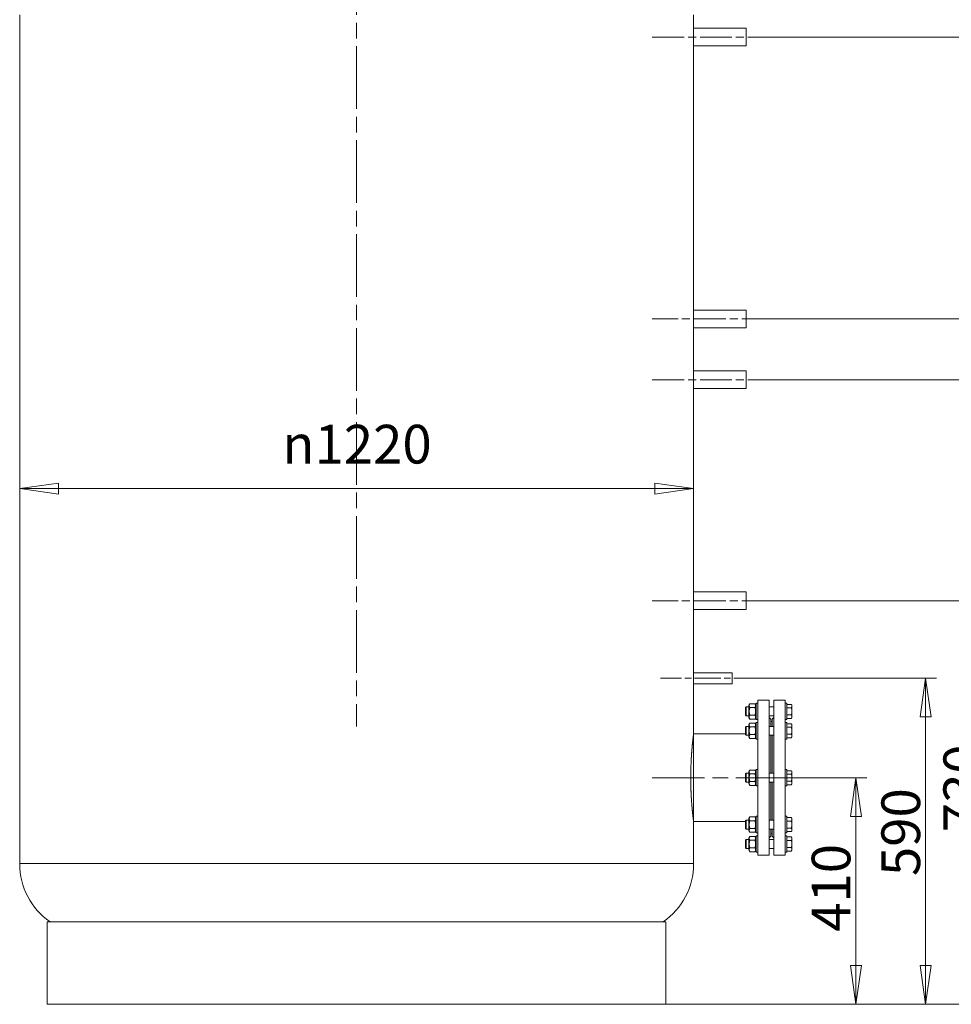
# Model space of a CAD drawing. Units: millimetres. Extents: x -11113 to 37398, y -1388 to 7128.
# Drawn here: x 3550 to 5237, y 2972 to 4753 of the extents above; entities that cross this region are included whole.
import ezdxf

# ---------------------------------------------------------------- set-up
doc = ezdxf.new("R2010")
doc.units = ezdxf.units.MM
doc.header["$LTSCALE"] = 20
doc.linetypes.add('CHAIN', pattern=[0.7087, 0.4724, -0.0591, 0.1181, -0.0591])
for name, color, linetype, lineweight in [('Видимый контур (ГОСТ)', 7, 'Continuous', 9), ('Осевая линия (ГОСТ)', 7, 'Continuous', 5), ('Размер (ГОСТ)', 7, 'Continuous', 5)]:
    doc.layers.add(name, color=color, linetype=linetype, lineweight=lineweight)
doc.styles.add('Обычный текст (ГОСТ)', font='GOST_Common Italic.ttf')
doc.dimstyles.new('Обычный (ГОСТ)', dxfattribs={"dimscale": 20, "dimtxt": 3.5, "dimasz": 3.5, "dimexe": 1, "dimexo": 0, "dimgap": 0.5, "dimtad": 1, "dimrnd": 1e-08, "dimtxsty": 'Обычный текст (ГОСТ)', "dimblk": 'Filled-1', "dimcen": 0.09, "dimdle": 15, "dimclrd": 256, "dimclre": 256, "dimclrt": 256, "dimazin": 2, "dimtfac": 0.7142857313156128, "dimtdec": 3, "dimtmove": 0, "dimatfit": 3, "dimfxl": 1, "dimtolj": 1, "dimlwd": 0, "dimlwe": 0, "dimarcsym": 0})

# ---------------------------------------------------------------- blocks, each defined once
blk = doc.blocks.new('Filled-1')
at = {"color": 0}
for p, q in [((0, 0), (-1, 0.1428571428571429)), ((-1, 0.1428571428571429), (-1, -0.1428571428571429)), ((-1, 0), (0, 0)), ((-1, -0.1428571428571429), (0, 0))]:
    blk.add_line(p, q, dxfattribs=at)
at = {"color": 0, "flags": 128}
blk.add_lwpolyline([(-1, -0.1428571428571429), (0, 0), (-1, 0.1428571428571429), (-1, -0.1428571428571429)], dxfattribs=at)
at = {"color": 0}
blk.add_solid([(-1, -0.1428571428571429), (0, 0), (-1, 0.1428571428571429), (-1, -0.1428571428571429)], dxfattribs=at)
blk = doc.blocks.new('*D27')
at = {"layer": 'Defpoints', "color": 0, "linetype": 'Continuous', "transparency": 16777216}
for p in [(4770.227467015463, 4117.720811561228), (3550.227467015463, 3994.215811561229), (4770.227467015463, 3904.820493983045)]:
    blk.add_point(p, dxfattribs=at)
at = {"layer": 'Размер (ГОСТ)', "linetype": 'Continuous', "lineweight": 0, "transparency": 16777216}
for p, q in [((4770.227467015463, 4117.720811561228), (4770.227467015463, 3884.820493983045)), ((3620.227467015463, 3904.820493983045), (4700.227467015463, 3904.820493983045))]:
    blk.add_line(p, q, dxfattribs=at)
at = {"layer": 'Размер (ГОСТ)', "linetype": 'Continuous', "lineweight": 0, "transparency": 16777216, "xscale": 70, "yscale": 70, "zscale": 70, "rotation": 180}
blk.add_blockref('Filled-1', (3550.227467015463, 3904.820493983045), dxfattribs=at)
at = {"layer": 'Размер (ГОСТ)', "linetype": 'Continuous', "lineweight": 0, "transparency": 16777216, "xscale": 70, "yscale": 70, "zscale": 70}
blk.add_blockref('Filled-1', (4770.227467015463, 3904.820493983045), dxfattribs=at)
at = {"layer": 'Размер (ГОСТ)', "linetype": 'Continuous', "lineweight": 5, "transparency": 16777216, "insert": (4025.800738302521, 4020.142436107328), "char_height": 70, "attachment_point": 1, "style": 'Обычный текст (ГОСТ)'}
blk.add_mtext('\\A1;\\fAIGDT|b0|i0;\\H70.0000;n\\fGOST Common|b0|i1;\\H70.0000;1220', dxfattribs=at)
blk = doc.blocks.new('*D32')
at = {"layer": 'Defpoints', "color": 0, "linetype": 'Continuous', "transparency": 16777216}
for p in [(4960.227467015466, 3381.720811561231), (5064.051410616074, 3381.720811561231), (4720.227467015465, 2971.720811561229)]:
    blk.add_point(p, dxfattribs=at)
at = {"layer": 'Размер (ГОСТ)', "linetype": 'Continuous', "lineweight": 0, "transparency": 16777216}
for p, q in [((4960.227467015466, 3381.720811561231), (5084.051410616074, 3381.720811561231)), ((5064.051410616074, 3041.720811561229), (5064.051410616074, 3311.720811561231)), ((4720.227467015465, 2971.720811561229), (5084.051410616074, 2971.720811561229))]:
    blk.add_line(p, q, dxfattribs=at)
at = {"layer": 'Размер (ГОСТ)', "linetype": 'Continuous', "lineweight": 0, "transparency": 16777216, "xscale": 70, "yscale": 70, "zscale": 70}
for p, rotation in [((5064.051410616074, 3381.720811561231), 90), ((5064.051410616074, 2971.720811561229), 270)]:
    blk.add_blockref('Filled-1', p, dxfattribs=dict(at, rotation=rotation))
at = {"layer": 'Размер (ГОСТ)', "linetype": 'Continuous', "lineweight": 5, "transparency": 16777216, "insert": (4984.051410616074, 3102.91399444639), "char_height": 70, "attachment_point": 1, "rotation": 90, "style": 'Обычный текст (ГОСТ)'}
blk.add_mtext('\\A1;410', dxfattribs=at)
blk = doc.blocks.new('*D33')
at = {"layer": 'Defpoints', "color": 0, "linetype": 'Continuous', "transparency": 16777216}
for p in [(4890.227467015465, 3561.72081156123), (5190.227467015462, 3561.720811561231), (4720.227467015465, 2971.720811561229)]:
    blk.add_point(p, dxfattribs=at)
at = {"layer": 'Размер (ГОСТ)', "linetype": 'Continuous', "lineweight": 0, "transparency": 16777216}
for p, q in [((4890.227467015465, 3561.72081156123), (5210.227467015462, 3561.720811561231)), ((5190.227467015462, 3041.720811561229), (5190.227467015462, 3491.720811561231)), ((4720.227467015465, 2971.720811561229), (5210.227467015462, 2971.720811561229))]:
    blk.add_line(p, q, dxfattribs=at)
at = {"layer": 'Размер (ГОСТ)', "linetype": 'Continuous', "lineweight": 0, "transparency": 16777216, "xscale": 70, "yscale": 70, "zscale": 70}
for p, rotation in [((5190.227467015462, 3561.720811561231), 90), ((5190.227467015462, 2971.720811561229), 270)]:
    blk.add_blockref('Filled-1', p, dxfattribs=dict(at, rotation=rotation))
at = {"layer": 'Размер (ГОСТ)', "linetype": 'Continuous', "lineweight": 5, "transparency": 16777216, "insert": (5110.227467015462, 3203.695904316425), "char_height": 70, "attachment_point": 1, "rotation": 90, "style": 'Обычный текст (ГОСТ)'}
blk.add_mtext('\\A1;590', dxfattribs=at)
blk = doc.blocks.new('*D34')
at = {"layer": 'Defpoints', "color": 0, "linetype": 'Continuous', "transparency": 16777216}
for p in [(4915.227467015465, 3701.720811561229), (5303.38884852235, 3701.72081156123), (4720.227467015465, 2971.720811561229)]:
    blk.add_point(p, dxfattribs=at)
at = {"layer": 'Размер (ГОСТ)', "linetype": 'Continuous', "lineweight": 0, "transparency": 16777216}
for p, q in [((4915.227467015465, 3701.720811561229), (5323.38884852235, 3701.72081156123)), ((5303.38884852235, 3041.720811561229), (5303.38884852235, 3631.72081156123)), ((4720.227467015465, 2971.720811561229), (5323.38884852235, 2971.720811561229))]:
    blk.add_line(p, q, dxfattribs=at)
at = {"layer": 'Размер (ГОСТ)', "linetype": 'Continuous', "lineweight": 0, "transparency": 16777216, "xscale": 70, "yscale": 70, "zscale": 70}
for p, rotation in [((5303.38884852235, 3701.72081156123), 90), ((5303.38884852235, 2971.720811561229), 270)]:
    blk.add_blockref('Filled-1', p, dxfattribs=dict(at, rotation=rotation))
at = {"layer": 'Размер (ГОСТ)', "linetype": 'Continuous', "lineweight": 5, "transparency": 16777216, "insert": (5222.487333384815, 3282.931057357083), "char_height": 70, "attachment_point": 1, "rotation": 90, "style": 'Обычный текст (ГОСТ)'}
blk.add_mtext('\\A1;730', dxfattribs=at)
blk = doc.blocks.new('*D35')
at = {"layer": 'Defpoints', "color": 0, "linetype": 'Continuous', "transparency": 16777216}
for p in [(4915.227467015466, 4101.720811561229), (5444.36843621476, 4101.720811561229), (4720.227467015465, 2971.720811561229)]:
    blk.add_point(p, dxfattribs=at)
at = {"layer": 'Размер (ГОСТ)', "linetype": 'Continuous', "lineweight": 0, "transparency": 16777216}
for p, q in [((4915.227467015466, 4101.720811561229), (5464.36843621476, 4101.720811561229)), ((5444.36843621476, 3041.720811561229), (5444.36843621476, 4031.72081156123)), ((4720.227467015465, 2971.720811561229), (5464.36843621476, 2971.720811561229))]:
    blk.add_line(p, q, dxfattribs=at)
at = {"layer": 'Размер (ГОСТ)', "linetype": 'Continuous', "lineweight": 0, "transparency": 16777216, "xscale": 70, "yscale": 70, "zscale": 70}
for p, rotation in [((5444.36843621476, 4101.720811561229), 90), ((5444.36843621476, 2971.720811561229), 270)]:
    blk.add_blockref('Filled-1', p, dxfattribs=dict(at, rotation=rotation))
at = {"layer": 'Размер (ГОСТ)', "linetype": 'Continuous', "lineweight": 5, "transparency": 16777216, "insert": (5364.36843621476, 3627.9973279335), "char_height": 70, "attachment_point": 1, "rotation": 90, "style": 'Обычный текст (ГОСТ)'}
blk.add_mtext('\\A1;1130', dxfattribs=at)
blk = doc.blocks.new('*D36')
at = {"layer": 'Defpoints', "color": 0, "linetype": 'Continuous', "transparency": 16777216}
for p in [(4915.227467015465, 4211.72081156123), (5562.397858468871, 4211.72081156123), (4720.227467015465, 2971.720811561229)]:
    blk.add_point(p, dxfattribs=at)
at = {"layer": 'Размер (ГОСТ)', "linetype": 'Continuous', "lineweight": 0, "transparency": 16777216}
for p, q in [((4915.227467015465, 4211.72081156123), (5582.397858468871, 4211.72081156123)), ((5562.397858468871, 3041.720811561229), (5562.397858468871, 4141.72081156123)), ((4720.227467015465, 2971.720811561229), (5582.397858468871, 2971.720811561229))]:
    blk.add_line(p, q, dxfattribs=at)
at = {"layer": 'Размер (ГОСТ)', "linetype": 'Continuous', "lineweight": 0, "transparency": 16777216, "xscale": 70, "yscale": 70, "zscale": 70}
for p, rotation in [((5562.397858468871, 4211.72081156123), 90), ((5562.397858468871, 2971.720811561229), 270)]:
    blk.add_blockref('Filled-1', p, dxfattribs=dict(at, rotation=rotation))
at = {"layer": 'Размер (ГОСТ)', "linetype": 'Continuous', "lineweight": 5, "transparency": 16777216, "insert": (5482.397858468871, 3660.567389088443), "char_height": 70, "attachment_point": 1, "rotation": 90, "style": 'Обычный текст (ГОСТ)'}
blk.add_mtext('\\A1;1240', dxfattribs=at)
blk = doc.blocks.new('*D37')
at = {"layer": 'Defpoints', "color": 0, "linetype": 'Continuous', "transparency": 16777216}
for p in [(4915.227467015465, 4721.72081156123), (5683.705875785597, 4721.72081156123), (4720.227467015465, 2971.720811561229)]:
    blk.add_point(p, dxfattribs=at)
at = {"layer": 'Размер (ГОСТ)', "linetype": 'Continuous', "lineweight": 0, "transparency": 16777216}
for p, q in [((4915.227467015465, 4721.72081156123), (5703.705875785597, 4721.72081156123)), ((5683.705875785597, 3041.720811561229), (5683.705875785597, 4651.72081156123)), ((4720.227467015465, 2971.720811561229), (5703.705875785597, 2971.720811561229))]:
    blk.add_line(p, q, dxfattribs=at)
at = {"layer": 'Размер (ГОСТ)', "linetype": 'Continuous', "lineweight": 0, "transparency": 16777216, "xscale": 70, "yscale": 70, "zscale": 70}
for p, rotation in [((5683.705875785597, 4721.72081156123), 90), ((5683.705875785597, 2971.720811561229), 270)]:
    blk.add_blockref('Filled-1', p, dxfattribs=dict(at, rotation=rotation))
at = {"layer": 'Размер (ГОСТ)', "linetype": 'Continuous', "lineweight": 5, "transparency": 16777216, "insert": (5602.804360648061, 3746.138327530393), "char_height": 70, "attachment_point": 1, "rotation": 90, "style": 'Обычный текст (ГОСТ)'}
blk.add_mtext('\\A1;1750', dxfattribs=at)

msp = doc.modelspace()

# ---------------------------------------------------------------- linework, layer by layer
at = {"layer": 'Видимый контур (ГОСТ)'}
for p, q in [((3550.227467015462, 4761.771154542326), (3550.227467015462, 3226.66046858013)), ((4770.227467015463, 4761.771154542326), (4770.227467015463, 4737.720811561227)), ((4770.227467015463, 4737.720811561227), (4865.227467015463, 4737.720811561227)), ((4865.227467015463, 4705.720811561228), (4865.227467015463, 4737.720811561227)), ((4770.227467015463, 4705.720811561227), (4770.227467015463, 4227.720811561228)), ((4770.227467015463, 4705.720811561227), (4865.227467015463, 4705.720811561227)), ((4865.227467015463, 4227.720811561228), (4770.227467015463, 4227.720811561228)), ((4865.227467015463, 4195.720811561228), (4865.227467015463, 4227.720811561227)), ((4770.227467015463, 4195.720811561228), (4770.227467015463, 4117.720811561228)), ((4865.227467015463, 4195.720811561228), (4770.227467015463, 4195.720811561228)), ((4770.227467015463, 4117.720811561228), (4865.227467015463, 4117.720811561228)), ((4865.227467015463, 4085.720811561227), (4865.227467015463, 4117.720811561228)), ((4770.227467015463, 4085.720811561228), (4770.227467015463, 3717.720811561228)), ((4770.227467015463, 4085.720811561228), (4865.227467015463, 4085.720811561228)), ((4865.227467015463, 3717.720811561228), (4770.227467015463, 3717.720811561228)), ((4865.227467015463, 3685.720811561228), (4865.227467015463, 3717.720811561227)), ((4770.227467015463, 3685.720811561228), (4770.227467015463, 3571.720811561228)), ((4865.227467015463, 3685.720811561228), (4770.227467015463, 3685.720811561228)), ((4840.227467015463, 3571.720811561228), (4770.227467015463, 3571.720811561228)), ((4840.227467015463, 3571.720811561228), (4840.227467015463, 3551.720811561227)), ((4770.227467015463, 3551.720811561228), (4770.227467015463, 3461.220811561227)), ((4840.227467015463, 3551.720811561228), (4770.227467015463, 3551.720811561228)), ((4864.227467015463, 3508.493911561229), (4865.454467015463, 3509.720811561228)), ((4865.454467015463, 3509.720811561228), (4865.454467015463, 3493.720811561228)), ((4870.227467015463, 3509.720811561228), (4865.454467015463, 3509.720811561228)), ((4870.227467015463, 3512.520811561228), (4871.992084108215, 3515.57721802178)), ((4870.227467015463, 3512.520811561228), (4870.227467015463, 3490.920811561229)), ((4871.992084108215, 3515.57721802178), (4881.462849922711, 3515.57721802178)), ((4883.227467015463, 3512.520811561228), (4881.462849922711, 3515.57721802178)), ((4883.227467015463, 3486.720811561228), (4883.227467015463, 3516.720811561228)), ((4886.227467015463, 3516.720811561228), (4883.227467015463, 3516.720811561228)), ((4886.227467015463, 3241.720811561228), (4886.227467015463, 3521.720811561228)), ((4886.227467015463, 3521.720811561229), (4907.227467015463, 3521.720811561229)), ((4907.227467015463, 3241.720811561228), (4907.227467015463, 3521.720811561228)), ((4915.227467015463, 3509.720811561228), (4907.227467015463, 3509.720811561228)), ((4915.227467015463, 3521.720811561228), (4915.227467015463, 3241.720811561228)), ((4936.227467015463, 3521.720811561229), (4915.227467015463, 3521.720811561229)), ((4936.227467015463, 3521.720811561228), (4936.227467015463, 3241.720811561228)), ((4936.227467015463, 3516.720811561228), (4939.227467015463, 3516.720811561228)), ((4939.227467015463, 3516.720811561228), (4939.227467015463, 3486.720811561228)), ((4939.227467015463, 3514.4225174834), (4947.244986643216, 3514.4225174834)), ((4948.227467015463, 3512.720811561228), (4947.244986643216, 3514.4225174834)), ((4948.227467015462, 3511.247091002858), (4948.227467015463, 3512.720811561229)), ((4948.22746701546, 3501.720811561228), (4948.227467015462, 3511.247091002857)), ((4864.227467015463, 3494.947711561228), (4864.227467015463, 3508.493911561229)), ((4864.227467015463, 3494.947711561228), (4865.454467015463, 3493.720811561228)), ((4870.227467015463, 3493.720811561228), (4865.454467015463, 3493.720811561228)), ((4871.992084108211, 3508.649014791504), (4881.462849922707, 3508.649014791504)), ((4871.992084108211, 3494.792608330953), (4881.462849922707, 3494.792608330953)), ((4915.227467015463, 3493.720811561228), (4907.227467015463, 3493.720811561228)), ((4939.22746701546, 3508.071664522314), (4947.244986643213, 3508.071664522314)), ((4939.22746701546, 3495.369958600143), (4947.244986643213, 3495.369958600143)), ((4948.227467015462, 3492.1945321196), (4948.227467015459, 3501.720811561228)), ((4948.227467015463, 3490.720811561228), (4948.227467015462, 3492.1945321196)), ((4864.227467015437, 3473.346725303614), (4865.454467015438, 3474.573625303614)), ((4865.454467015438, 3474.573625303614), (4865.454467015438, 3458.573625303615)), ((4870.227467015438, 3474.573625303614), (4865.454467015438, 3474.573625303614)), ((4870.227467015463, 3490.920811561229), (4871.992084108215, 3487.864405100677)), ((4870.227467015438, 3477.373625303614), (4871.99208410819, 3480.430031764166)), ((4870.227467015438, 3477.373625303614), (4870.227467015438, 3455.773625303615)), ((4871.992084108215, 3487.864405100677), (4881.462849922711, 3487.864405100677)), ((4871.99208410819, 3480.430031764166), (4881.462849922686, 3480.430031764166)), ((4883.227467015463, 3490.920811561229), (4881.462849922711, 3487.864405100677)), ((4883.227467015437, 3477.373625303614), (4881.462849922686, 3480.430031764166)), ((4886.227467015463, 3486.720811561228), (4883.227467015463, 3486.720811561228)), ((4883.227467015437, 3451.573625303614), (4883.227467015437, 3481.573625303614)), ((4886.227467015437, 3481.573625303614), (4883.227467015437, 3481.573625303614)), ((4910.227467015463, 3487.720811561228), (4907.227467015463, 3490.720811561228)), ((4915.227467015437, 3474.573625303614), (4907.227467015437, 3474.573625303614)), ((4910.227467015447, 3474.573625303614), (4910.227467015463, 3487.720811561228)), ((4910.227467015463, 3483.220811561228), (4912.227467015463, 3483.220811561228)), ((4912.227467015463, 3487.720811561228), (4915.227467015463, 3490.720811561228)), ((4912.227467015463, 3487.720811561228), (4912.227467015448, 3474.573625303614)), ((4936.227467015463, 3486.720811561228), (4939.227467015463, 3486.720811561228)), ((4936.227467015437, 3481.573625303614), (4939.227467015437, 3481.573625303614)), ((4939.227467015463, 3489.019105639057), (4947.244986643216, 3489.019105639057)), ((4939.227467015437, 3481.573625303614), (4939.227467015437, 3451.573625303614)), ((4939.227467015437, 3479.275331225786), (4947.24498664319, 3479.275331225786)), ((4948.227467015463, 3490.720811561228), (4947.244986643216, 3489.019105639057)), ((4948.227467015437, 3477.573625303614), (4947.24498664319, 3479.275331225786)), ((4948.227467015436, 3476.099904745243), (4948.227467015437, 3477.573625303614)), ((4948.227467015436, 3466.573625303614), (4948.227467015437, 3476.099904745243)), ((4864.227467015463, 3461.220811561227), (4770.227467015463, 3461.220811561227)), ((4864.227467015437, 3459.800525303614), (4864.227467015437, 3473.346725303615)), ((4864.227467015437, 3459.800525303614), (4865.454467015438, 3458.573625303614)), ((4870.227467015438, 3458.573625303615), (4865.454467015438, 3458.573625303615)), ((4871.992084108187, 3473.50182853389), (4881.462849922682, 3473.50182853389)), ((4871.992084108187, 3459.645422073339), (4881.462849922682, 3459.645422073339)), ((4915.227467015437, 3458.573625303615), (4907.227467015437, 3458.573625303615)), ((4910.227467015431, 3389.720811561229), (4910.227467015441, 3458.573625303615)), ((4912.227467015441, 3458.573625303615), (4912.227467015432, 3389.720811561229)), ((4939.227467015435, 3472.9244782647), (4947.244986643187, 3472.9244782647)), ((4939.227467015435, 3460.222772342529), (4947.244986643187, 3460.222772342529)), ((4948.227467015436, 3457.047345861986), (4948.227467015434, 3466.573625303614)), ((4948.227467015437, 3455.573625303614), (4948.227467015436, 3457.047345861986)), ((4870.227467015438, 3455.773625303614), (4871.99208410819, 3452.717218843063)), ((4871.99208410819, 3452.717218843063), (4881.462849922686, 3452.717218843063)), ((4883.227467015437, 3455.773625303614), (4881.462849922686, 3452.717218843063)), ((4886.227467015437, 3451.573625303614), (4883.227467015437, 3451.573625303614)), ((4936.227467015437, 3451.573625303614), (4939.227467015437, 3451.573625303614)), ((4939.227467015437, 3453.871919381442), (4947.24498664319, 3453.871919381442)), ((4948.227467015437, 3455.573625303614), (4947.24498664319, 3453.871919381442)), ((4864.227467015427, 3388.493911561228), (4865.454467015427, 3389.720811561229)), ((4864.227467015427, 3374.947711561228), (4864.227467015427, 3388.493911561228)), ((4865.454467015427, 3389.720811561228), (4865.454467015427, 3373.720811561228)), ((4870.227467015427, 3389.720811561229), (4865.454467015427, 3389.720811561229)), ((4870.227467015427, 3392.520811561229), (4871.992084108179, 3395.577218021779)), ((4870.227467015427, 3392.520811561228), (4870.227467015427, 3370.920811561228)), ((4871.992084108179, 3395.577218021779), (4881.462849922676, 3395.577218021779)), ((4871.992084108176, 3388.649014791504), (4881.462849922672, 3388.649014791504)), ((4883.227467015427, 3392.520811561229), (4881.462849922676, 3395.577218021779)), ((4883.227467015427, 3366.720811561228), (4883.227467015427, 3396.720811561228)), ((4886.227467015427, 3396.720811561229), (4883.227467015427, 3396.720811561229)), ((4915.227467015427, 3389.720811561229), (4907.227467015427, 3389.720811561229)), ((4936.227467015427, 3396.720811561229), (4939.227467015427, 3396.720811561229)), ((4939.227467015427, 3396.720811561228), (4939.227467015427, 3366.720811561228)), ((4939.227467015427, 3394.4225174834), (4947.24498664318, 3394.4225174834)), ((4939.227467015425, 3388.071664522315), (4947.244986643177, 3388.071664522315)), ((4948.227467015427, 3392.720811561229), (4947.24498664318, 3394.4225174834)), ((4948.227467015427, 3391.247091002857), (4948.227467015427, 3392.720811561229)), ((4948.227467015425, 3381.720811561228), (4948.227467015427, 3391.247091002857)), ((4864.227467015427, 3374.947711561229), (4865.454467015427, 3373.720811561228)), ((4870.227467015427, 3373.720811561228), (4865.454467015427, 3373.720811561228)), ((4870.227467015427, 3370.920811561228), (4871.992084108179, 3367.864405100678)), ((4871.992084108176, 3374.792608330953), (4881.462849922672, 3374.792608330953)), ((4871.992084108179, 3367.864405100678), (4881.462849922676, 3367.864405100678)), ((4883.227467015427, 3370.920811561228), (4881.462849922676, 3367.864405100678)), ((4915.227467015427, 3373.720811561228), (4907.227467015427, 3373.720811561228)), ((4910.227467015441, 3304.867997818842), (4910.227467015431, 3373.720811561228)), ((4912.227467015431, 3373.720811561228), (4912.227467015442, 3304.867997818842)), ((4939.227467015425, 3375.369958600143), (4947.244986643177, 3375.369958600143)), ((4939.227467015427, 3369.019105639057), (4947.24498664318, 3369.019105639057)), ((4948.227467015427, 3370.720811561228), (4947.24498664318, 3369.019105639057)), ((4948.227467015427, 3372.1945321196), (4948.227467015424, 3381.720811561229)), ((4948.227467015427, 3370.720811561228), (4948.227467015427, 3372.194532119599)), ((4886.227467015427, 3366.720811561228), (4883.227467015427, 3366.720811561228)), ((4936.227467015427, 3366.720811561228), (4939.227467015427, 3366.720811561228)), ((4770.227467015463, 3302.220811561228), (4770.227467015463, 3226.66046858013)), ((4864.227467015463, 3302.220811561228), (4770.227467015463, 3302.220811561228)), ((4864.227467015437, 3303.641097818843), (4865.454467015438, 3304.867997818843)), ((4864.227467015437, 3290.094897818843), (4864.227467015437, 3303.641097818843)), ((4865.454467015438, 3304.867997818842), (4865.454467015438, 3288.867997818843)), ((4870.227467015438, 3304.867997818842), (4865.454467015438, 3304.867997818842)), ((4870.227467015438, 3307.667997818843), (4871.99208410819, 3310.724404279394)), ((4870.227467015438, 3307.667997818842), (4870.227467015438, 3286.067997818843)), ((4871.99208410819, 3310.724404279394), (4881.462849922686, 3310.724404279394)), ((4871.992084108187, 3303.796201049118), (4881.462849922682, 3303.796201049118)), ((4883.227467015437, 3307.667997818843), (4881.462849922686, 3310.724404279394)), ((4883.227467015437, 3281.867997818843), (4883.227467015437, 3311.867997818842)), ((4886.227467015437, 3311.867997818842), (4883.227467015437, 3311.867997818842)), ((4915.227467015437, 3304.867997818842), (4907.227467015437, 3304.867997818842)), ((4936.227467015437, 3311.867997818842), (4939.227467015437, 3311.867997818842)), ((4939.227467015437, 3311.867997818842), (4939.227467015437, 3281.867997818843)), ((4939.227467015437, 3309.569703741015), (4947.24498664319, 3309.569703741015)), ((4939.227467015435, 3303.218850779929), (4947.244986643187, 3303.218850779929)), ((4948.227467015437, 3307.867997818842), (4947.24498664319, 3309.569703741015)), ((4948.227467015436, 3306.394277260471), (4948.227467015437, 3307.867997818842)), ((4948.227467015436, 3296.867997818842), (4948.227467015437, 3306.394277260471)), ((4948.227467015436, 3287.341718377214), (4948.227467015434, 3296.867997818842)), ((4864.227467015437, 3290.094897818843), (4865.454467015438, 3288.867997818843)), ((4870.227467015438, 3288.867997818843), (4865.454467015438, 3288.867997818843)), ((4870.227467015438, 3286.067997818843), (4871.99208410819, 3283.011591358291)), ((4871.992084108187, 3289.939794588568), (4881.462849922682, 3289.939794588568)), ((4871.99208410819, 3283.011591358291), (4881.462849922686, 3283.011591358291)), ((4883.227467015437, 3286.067997818843), (4881.462849922686, 3283.011591358291)), ((4886.227467015437, 3281.867997818843), (4883.227467015437, 3281.867997818843)), ((4915.227467015437, 3288.867997818843), (4907.227467015437, 3288.867997818843)), ((4910.227467015463, 3275.720811561228), (4910.227467015447, 3288.867997818843)), ((4910.227467015463, 3280.220811561229), (4912.227467015463, 3280.220811561229)), ((4912.227467015448, 3288.867997818843), (4912.227467015463, 3275.720811561228)), ((4936.227467015437, 3281.867997818843), (4939.227467015437, 3281.867997818843)), ((4939.227467015435, 3290.517144857757), (4947.244986643187, 3290.517144857757)), ((4939.227467015437, 3284.166291896671), (4947.24498664319, 3284.166291896671)), ((4948.227467015437, 3285.867997818842), (4947.24498664319, 3284.166291896671)), ((4948.227467015437, 3285.867997818842), (4948.227467015436, 3287.341718377214)), ((4864.227467015463, 3268.493911561229), (4865.454467015463, 3269.720811561228)), ((4864.227467015463, 3254.947711561229), (4864.227467015463, 3268.493911561229)), ((4865.454467015463, 3269.720811561228), (4865.454467015463, 3253.720811561229)), ((4870.227467015463, 3269.720811561228), (4865.454467015463, 3269.720811561228)), ((4870.227467015463, 3272.520811561228), (4871.992084108215, 3275.57721802178)), ((4870.227467015463, 3272.520811561228), (4870.227467015463, 3250.920811561229)), ((4871.992084108215, 3275.57721802178), (4881.462849922711, 3275.57721802178)), ((4871.992084108211, 3268.649014791504), (4881.462849922707, 3268.649014791504)), ((4883.227467015463, 3272.520811561228), (4881.462849922711, 3275.57721802178)), ((4883.227467015463, 3246.720811561229), (4883.227467015463, 3276.720811561228)), ((4886.227467015463, 3276.720811561228), (4883.227467015463, 3276.720811561228)), ((4910.227467015463, 3275.720811561228), (4907.227467015463, 3272.720811561228)), ((4915.227467015463, 3269.720811561228), (4907.227467015463, 3269.720811561228)), ((4912.227467015463, 3275.720811561228), (4915.227467015463, 3272.720811561228)), ((4936.227467015463, 3276.720811561228), (4939.227467015463, 3276.720811561228)), ((4939.227467015463, 3276.720811561228), (4939.227467015463, 3246.720811561229)), ((4939.227467015463, 3274.4225174834), (4947.244986643216, 3274.4225174834)), ((4939.22746701546, 3268.071664522314), (4947.244986643213, 3268.071664522314)), ((4948.227467015463, 3272.720811561228), (4947.244986643216, 3274.4225174834)), ((4948.227467015462, 3271.247091002857), (4948.227467015463, 3272.720811561228)), ((4948.22746701546, 3261.720811561228), (4948.227467015462, 3271.247091002857)), ((4948.227467015462, 3252.1945321196), (4948.227467015459, 3261.720811561228)), ((4864.227467015463, 3254.947711561229), (4865.454467015463, 3253.720811561229)), ((4870.227467015463, 3253.720811561229), (4865.454467015463, 3253.720811561229)), ((4870.227467015463, 3250.920811561228), (4871.992084108215, 3247.864405100678)), ((4871.992084108211, 3254.792608330953), (4881.462849922707, 3254.792608330953)), ((4871.992084108215, 3247.864405100678), (4881.462849922711, 3247.864405100678)), ((4883.227467015463, 3250.920811561228), (4881.462849922711, 3247.864405100678)), ((4886.227467015463, 3246.720811561229), (4883.227467015463, 3246.720811561229)), ((4915.227467015463, 3253.720811561229), (4907.227467015463, 3253.720811561229)), ((4936.227467015463, 3246.720811561229), (4939.227467015463, 3246.720811561229)), ((4939.22746701546, 3255.369958600143), (4947.244986643213, 3255.369958600143)), ((4939.227467015463, 3249.019105639056), (4947.244986643216, 3249.019105639056)), ((4948.227467015463, 3250.720811561228), (4947.244986643216, 3249.019105639056)), ((4948.227467015463, 3250.720811561228), (4948.227467015462, 3252.1945321196)), ((3550.227467015462, 3226.66046858013), (4770.227467015463, 3226.66046858013)), ((3550.227467015462, 3226.66046858013), (3550.227467015462, 3225.660468580131)), ((3550.227467015462, 3226.66046858013), (4770.227467015463, 3226.66046858013)), ((4770.227467015463, 3226.66046858013), (4770.227467015463, 3225.660468580131)), ((4886.227467015463, 3241.720811561228), (4907.227467015463, 3241.720811561228)), ((4936.227467015463, 3241.720811561228), (4915.227467015463, 3241.720811561228)), ((3600.227467015462, 3121.042114549874), (4720.227467015463, 3121.042114549874)), ((3600.227467015462, 3121.042114549874), (3600.227467015462, 2971.720811561228)), ((4720.227467015463, 3121.042114549874), (4720.227467015463, 2971.720811561228)), ((3600.227467015462, 2971.720811561228), (4720.227467015463, 2971.720811561228))]:
    msp.add_line(p, q, dxfattribs=at)
for centre, radius, start, end in [((3677.227467015463, 3225.660468580131), 127.0000000000002, 180, 235.4636386696947), ((4643.227467015463, 3225.660468580131), 127.0000000000001, 304.5363613303053, 0)]:
    msp.add_arc(centre, radius, start, end, dxfattribs=at)
for points, knots in [([(4770.227467015463, 4705.720811561228), (4770.22746701546, 4705.720811561324), (4770.224919611153, 4705.816939810307), (4770.214496761741, 4706.221862496045), (4770.206628040915, 4706.53057020361), (4770.186842313878, 4707.347013816788), (4770.17492763835, 4707.855399882729), (4770.149351143968, 4709.030277310315), (4770.13571548167, 4709.696841987039), (4770.109364434797, 4711.11736414879), (4770.095727861952, 4711.919850905292), (4770.070148046065, 4713.667312417948), (4770.058230982979, 4714.612238262331), (4770.038440441413, 4716.583259261695), (4770.030569332765, 4717.610924944779), (4770.020143161368, 4719.677418946307), (4770.017594846337, 4720.716264291784), (4770.017594846337, 4722.725358830671), (4770.020143161368, 4723.764204176147), (4770.030569332765, 4725.830698177676), (4770.038440441413, 4726.858363860761), (4770.058230982979, 4728.829384860124), (4770.070148046065, 4729.774310704506), (4770.095727861952, 4731.521772217163), (4770.109364434797, 4732.324258973666), (4770.13571548167, 4733.744781135417), (4770.149351143968, 4734.411345812141), (4770.17492763835, 4735.586223239727), (4770.186842313878, 4736.094609305667), (4770.206628040915, 4736.911052918845), (4770.214496761741, 4737.219760626411), (4770.224919611157, 4737.624683312248), (4770.227467015462, 4737.720811561227), (4770.227467015463, 4737.720811561227)], [2.41091342741373, 2.41091342741373, 2.410913427563131, 2.410913427563131, 2.712277603433905, 2.712277603433905, 3.013641779454081, 3.013641779454081, 3.315005955474256, 3.315005955474256, 3.616370131494431, 3.616370131494431, 3.917734312327688, 3.917734312327688, 4.219098493160946, 4.219098493160946, 4.520462673994203, 4.520462673994203, 4.82182685482746, 4.82182685482746, 5.123191035660717, 5.123191035660717, 5.424555216493975, 5.424555216493975, 5.725919397327232, 5.725919397327232, 6.027283578160489, 6.027283578160489, 6.328647754180665, 6.328647754180665, 6.63001193020084, 6.63001193020084, 6.931376106221014, 6.931376106221014, 7.23274028224119, 7.23274028224119, 7.232740282241191, 7.232740282241191]), ([(4770.227467015463, 4195.720811561228), (4770.22746701546, 4195.720811561323), (4770.224919611153, 4195.816939810308), (4770.214496761741, 4196.221862496045), (4770.206628040915, 4196.530570203609), (4770.186842313878, 4197.347013816788), (4770.17492763835, 4197.855399882728), (4770.149351143969, 4199.030277310315), (4770.13571548167, 4199.696841987039), (4770.109364434797, 4201.11736414879), (4770.095727861952, 4201.919850905293), (4770.070148046066, 4203.66731241795), (4770.058230982979, 4204.612238262332), (4770.038440441413, 4206.583259261695), (4770.030569332765, 4207.61092494478), (4770.020143161368, 4209.677418946308), (4770.017594846337, 4210.716264291784), (4770.017594846337, 4212.725358830672), (4770.020143161368, 4213.764204176148), (4770.030569332765, 4215.830698177676), (4770.038440441413, 4216.858363860762), (4770.058230982979, 4218.829384860125), (4770.070148046066, 4219.774310704507), (4770.095727861952, 4221.521772217163), (4770.109364434797, 4222.324258973666), (4770.13571548167, 4223.744781135417), (4770.149351143969, 4224.411345812142), (4770.17492763835, 4225.586223239727), (4770.186842313878, 4226.094609305668), (4770.206628040915, 4226.911052918846), (4770.214496761741, 4227.219760626411), (4770.224919611157, 4227.624683312249), (4770.227467015462, 4227.720811561228), (4770.227467015463, 4227.720811561228)], [2.41091342741373, 2.41091342741373, 2.410913427563131, 2.410913427563131, 2.712277603433905, 2.712277603433905, 3.013641779454081, 3.013641779454081, 3.315005955474256, 3.315005955474256, 3.616370131494431, 3.616370131494431, 3.917734312327688, 3.917734312327688, 4.219098493160946, 4.219098493160946, 4.520462673994203, 4.520462673994203, 4.821826854827461, 4.821826854827461, 5.123191035660719, 5.123191035660719, 5.424555216493976, 5.424555216493976, 5.725919397327234, 5.725919397327234, 6.027283578160491, 6.027283578160491, 6.328647754180666, 6.328647754180666, 6.630011930200841, 6.630011930200841, 6.931376106221016, 6.931376106221016, 7.232740282241135, 7.232740282241135, 7.232740282241192, 7.232740282241192]), ([(4770.227467015463, 4085.720811561228), (4770.22746701546, 4085.720811561323), (4770.224919611153, 4085.816939810308), (4770.214496761741, 4086.221862496045), (4770.206628040915, 4086.530570203609), (4770.186842313878, 4087.347013816788), (4770.17492763835, 4087.855399882729), (4770.149351143969, 4089.030277310314), (4770.13571548167, 4089.69684198704), (4770.109364434797, 4091.117364148791), (4770.095727861952, 4091.919850905293), (4770.070148046066, 4093.667312417949), (4770.058230982979, 4094.612238262332), (4770.038440441413, 4096.583259261695), (4770.030569332765, 4097.61092494478), (4770.020143161368, 4099.677418946309), (4770.017594846337, 4100.716264291784), (4770.017594846337, 4102.725358830672), (4770.020143161368, 4103.764204176148), (4770.030569332765, 4105.830698177676), (4770.038440441413, 4106.858363860762), (4770.058230982979, 4108.829384860124), (4770.070148046066, 4109.774310704507), (4770.095727861952, 4111.521772217164), (4770.109364434797, 4112.324258973665), (4770.13571548167, 4113.744781135417), (4770.149351143969, 4114.411345812142), (4770.17492763835, 4115.586223239727), (4770.186842313878, 4116.094609305668), (4770.206628040915, 4116.911052918846), (4770.214496761741, 4117.219760626411), (4770.224919611157, 4117.624683312249), (4770.227467015462, 4117.720811561228), (4770.227467015463, 4117.720811561228)], [2.410913427413729, 2.410913427413729, 2.41091342756313, 2.41091342756313, 2.712277603433904, 2.712277603433904, 3.013641779454079, 3.013641779454079, 3.315005955474254, 3.315005955474254, 3.616370131494429, 3.616370131494429, 3.917734312327687, 3.917734312327687, 4.219098493160944, 4.219098493160944, 4.520462673994201, 4.520462673994201, 4.821826854827458, 4.821826854827458, 5.123191035660716, 5.123191035660716, 5.424555216493973, 5.424555216493973, 5.72591939732723, 5.72591939732723, 6.027283578160488, 6.027283578160488, 6.328647754180663, 6.328647754180663, 6.630011930200839, 6.630011930200839, 6.931376106221014, 6.931376106221014, 7.232740282241187, 7.232740282241187, 7.232740282241188, 7.232740282241188]), ([(4770.227467015463, 3685.720811561228), (4770.22746701546, 3685.720811561323), (4770.224919611153, 3685.816939810308), (4770.214496761741, 3686.221862496045), (4770.206628040915, 3686.530570203609), (4770.186842313878, 3687.347013816788), (4770.17492763835, 3687.855399882729), (4770.149351143969, 3689.030277310314), (4770.13571548167, 3689.696841987039), (4770.109364434797, 3691.117364148791), (4770.095727861952, 3691.919850905293), (4770.070148046066, 3693.667312417949), (4770.058230982979, 3694.612238262332), (4770.038440441413, 3696.583259261695), (4770.030569332765, 3697.61092494478), (4770.020143161368, 3699.677418946308), (4770.017594846337, 3700.716264291784), (4770.017594846337, 3702.725358830672), (4770.020143161368, 3703.764204176149), (4770.030569332765, 3705.830698177676), (4770.038440441413, 3706.858363860762), (4770.058230982979, 3708.829384860125), (4770.070148046066, 3709.774310704507), (4770.095727861952, 3711.521772217164), (4770.109364434797, 3712.324258973666), (4770.13571548167, 3713.744781135416), (4770.149351143969, 3714.411345812142), (4770.17492763835, 3715.586223239727), (4770.186842313878, 3716.094609305668), (4770.206628040915, 3716.911052918846), (4770.214496761741, 3717.219760626411), (4770.224919611157, 3717.624683312248), (4770.227467015462, 3717.720811561228), (4770.227467015463, 3717.720811561228)], [2.410913427413729, 2.410913427413729, 2.410913427563131, 2.410913427563131, 2.712277603433904, 2.712277603433904, 3.013641779454079, 3.013641779454079, 3.315005955474255, 3.315005955474255, 3.616370131494429, 3.616370131494429, 3.917734312327687, 3.917734312327687, 4.219098493160944, 4.219098493160944, 4.520462673994201, 4.520462673994201, 4.821826854827458, 4.821826854827458, 5.123191035660716, 5.123191035660716, 5.424555216493973, 5.424555216493973, 5.72591939732723, 5.72591939732723, 6.027283578160487, 6.027283578160487, 6.328647754180662, 6.328647754180662, 6.630011930200837, 6.630011930200837, 6.931376106221012, 6.931376106221012, 7.232740282241043, 7.232740282241043, 7.232740282241187, 7.232740282241187]), ([(4770.227467015463, 3551.720811561228), (4770.22746701546, 3551.720811561356), (4770.223191377429, 3551.971757378831), (4770.207734384711, 3552.992300953681), (4770.196774561746, 3553.761897465561), (4770.176189502316, 3555.537590035327), (4770.165229036777, 3556.662052725859), (4770.14977057521, 3559.125839316845), (4770.145494294537, 3560.46516511769), (4770.145494294537, 3562.976458004767), (4770.14977057521, 3564.315783805612), (4770.165229036777, 3566.779570396597), (4770.176189502316, 3567.904033087129), (4770.196774561746, 3569.679725656896), (4770.207734384711, 3570.449322168774), (4770.223191377431, 3571.469865743754), (4770.227467015462, 3571.720811561228), (4770.227467015463, 3571.720811561228)], [1.506775730411343, 1.506775730411343, 1.506775730506809, 1.506775730506809, 1.88346966255536, 1.88346966255536, 2.260163594699378, 2.260163594699378, 2.636857527761032, 2.636857527761032, 3.013551460822686, 3.013551460822686, 3.39024539388434, 3.39024539388434, 3.766939326945995, 3.766939326945995, 4.143633259090012, 4.143633259090012, 4.520327191234029, 4.520327191234029, 4.520327191234029, 4.520327191234029]), ([(4770.227467015463, 3302.220811561229), (4770.227467015413, 3302.2208115616), (4770.164437814739, 3302.699570919855), (4769.906696188562, 3304.714249439505), (4769.712149460338, 3306.24971790271), (4769.222921514836, 3310.308127600437), (4768.928286879985, 3312.834298132562), (4768.295511385941, 3318.669957380122), (4767.95800720799, 3321.979823448411), (4767.305344707277, 3329.031856319353), (4766.96727891973, 3333.015869007108), (4766.332457554475, 3341.692925839838), (4766.036352729237, 3346.385762569694), (4765.544156443731, 3356.177631576834), (4765.348135599558, 3361.284570821438), (4765.088340724299, 3371.557498551112), (4765.024747101916, 3376.723580054085), (4765.024747101916, 3386.718043068371), (4765.088340724299, 3391.884124571344), (4765.348135599558, 3402.157052301018), (4765.544156443731, 3407.263991545622), (4766.036352729237, 3417.055860552762), (4766.332457554475, 3421.748697282619), (4766.96727891973, 3430.425754115348), (4767.305344707277, 3434.409766803103), (4767.95800720799, 3441.461799674044), (4768.295511385941, 3444.771665742334), (4768.928286879985, 3450.607324989893), (4769.222921514836, 3453.133495522018), (4769.712149460338, 3457.191905219746), (4769.906696188562, 3458.727373682952), (4770.164437814789, 3460.742052202992), (4770.227467015461, 3461.220811561227), (4770.227467015463, 3461.220811561227)], [11.99329634147173, 11.99329634147173, 11.99329634205389, 11.99329634205389, 13.49245097469679, 13.49245097469679, 14.99160560792186, 14.99160560792186, 16.49076024114692, 16.49076024114692, 17.98991487437199, 17.98991487437199, 19.48908432651486, 19.48908432651486, 20.98825377865772, 20.98825377865772, 22.48742323080059, 22.48742323080059, 23.98659268294345, 23.98659268294345, 25.48576213508632, 25.48576213508632, 26.98493158722919, 26.98493158722919, 28.48410103937206, 28.48410103937206, 29.98327049151492, 29.98327049151492, 31.48242512473999, 31.48242512473999, 32.98157975796505, 32.98157975796505, 34.48073439119011, 34.48073439119011, 35.97988902441518, 35.97988902441518, 35.97988902441518, 35.97988902441518])]:
    msp.add_open_spline(points, degree=3, knots=knots, dxfattribs=at)
for points, weights in [([(4871.992084108215, 3515.57721802178), (4869.992084108213, 3512.113116406642), (4871.992084108211, 3508.649014791504)], [1, 1.154700538379253, 1]), ([(4881.462849922707, 3508.649014791504), (4883.462849922709, 3512.113116406642), (4881.462849922711, 3515.57721802178)], [1, 1.154700538379255, 1]), ([(4948.227467015462, 3511.247091002858), (4948.227467015462, 3512.720811561228), (4947.244986643216, 3514.4225174834)], [1, 1.043141395740173, 1.010018749357402]), ([(4947.244986643213, 3508.071664522314), (4948.227467015461, 3509.773370444486), (4948.227467015462, 3511.247091002858)], [1.010018749357404, 1.043141395740183, 1]), ([(4871.992084108211, 3508.649014791504), (4869.992084108212, 3501.720811561228), (4871.992084108211, 3494.792608330953)], [1, 1.154700538379253, 1]), ([(4871.992084108211, 3494.792608330953), (4869.992084108213, 3491.328506715815), (4871.992084108215, 3487.864405100677)], [1, 1.15470053837925, 1]), ([(4881.462849922707, 3494.792608330953), (4883.462849922708, 3501.720811561228), (4881.462849922707, 3508.649014791504)], [1, 1.154700538379252, 1]), ([(4881.462849922711, 3487.864405100677), (4883.462849922709, 3491.328506715815), (4881.462849922707, 3494.792608330953)], [1, 1.15470053837925, 1]), ([(4948.227467015459, 3501.720811561228), (4948.227467015459, 3504.66825267797), (4947.244986643213, 3508.071664522314)], [1, 1.043141395740183, 1.010018749357404]), ([(4947.244986643213, 3495.369958600143), (4948.227467015459, 3498.773370444486), (4948.227467015459, 3501.720811561228)], [1.010018749357402, 1.043141395740173, 1]), ([(4948.227467015462, 3492.1945321196), (4948.227467015461, 3493.66825267797), (4947.244986643213, 3495.369958600143)], [1, 1.043141395740185, 1.010018749357405]), ([(4947.244986643216, 3489.019105639057), (4948.227467015462, 3490.720811561228), (4948.227467015462, 3492.1945321196)], [1.010018749357406, 1.04314139574019, 1]), ([(4871.99208410819, 3480.430031764166), (4869.992084108188, 3476.965930149027), (4871.992084108187, 3473.50182853389)], [1, 1.154700538379253, 1]), ([(4881.462849922682, 3473.50182853389), (4883.462849922684, 3476.965930149027), (4881.462849922686, 3480.430031764166)], [1, 1.154700538379255, 1]), ([(4948.227467015436, 3476.099904745243), (4948.227467015437, 3477.573625303614), (4947.24498664319, 3479.275331225786)], [1, 1.043141395740173, 1.010018749357402]), ([(4947.244986643187, 3472.9244782647), (4948.227467015436, 3474.626184186872), (4948.227467015436, 3476.099904745243)], [1.010018749357404, 1.043141395740183, 1]), ([(4871.992084108187, 3473.50182853389), (4869.992084108187, 3466.573625303614), (4871.992084108187, 3459.645422073339)], [1, 1.154700538379253, 1]), ([(4871.992084108187, 3459.645422073339), (4869.992084108188, 3456.181320458201), (4871.99208410819, 3452.717218843063)], [1, 1.15470053837925, 1]), ([(4881.462849922682, 3459.645422073339), (4883.462849922682, 3466.573625303614), (4881.462849922682, 3473.50182853389)], [1, 1.154700538379252, 1]), ([(4881.462849922686, 3452.717218843063), (4883.462849922684, 3456.181320458201), (4881.462849922682, 3459.645422073339)], [1, 1.15470053837925, 1]), ([(4948.227467015435, 3466.573625303614), (4948.227467015435, 3469.521066420356), (4947.244986643187, 3472.9244782647)], [1, 1.043141395740183, 1.010018749357404]), ([(4947.244986643187, 3460.222772342529), (4948.227467015435, 3463.626184186872), (4948.227467015435, 3466.573625303614)], [1.010018749357402, 1.043141395740173, 1]), ([(4948.227467015436, 3457.047345861985), (4948.227467015436, 3458.521066420356), (4947.244986643187, 3460.222772342528)], [1, 1.043141395740185, 1.010018749357405]), ([(4947.24498664319, 3453.871919381442), (4948.227467015437, 3455.573625303614), (4948.227467015436, 3457.047345861985)], [1.010018749357406, 1.04314139574019, 1]), ([(4871.992084108179, 3395.577218021779), (4869.992084108178, 3392.113116406641), (4871.992084108176, 3388.649014791504)], [1, 1.154700538379253, 1]), ([(4871.992084108176, 3388.649014791504), (4869.992084108177, 3381.720811561228), (4871.992084108176, 3374.792608330953)], [1, 1.154700538379253, 1]), ([(4881.462849922672, 3388.649014791504), (4883.462849922674, 3392.113116406641), (4881.462849922676, 3395.577218021779)], [1, 1.154700538379255, 1]), ([(4881.462849922672, 3374.792608330953), (4883.462849922672, 3381.720811561228), (4881.462849922672, 3388.649014791504)], [1, 1.154700538379252, 1]), ([(4948.227467015427, 3391.247091002857), (4948.227467015427, 3392.720811561229), (4947.24498664318, 3394.4225174834)], [1, 1.043141395740173, 1.010018749357402]), ([(4947.244986643177, 3388.071664522315), (4948.227467015425, 3389.773370444486), (4948.227467015427, 3391.247091002857)], [1.010018749357404, 1.043141395740183, 1]), ([(4948.227467015424, 3381.720811561228), (4948.227467015424, 3384.668252677971), (4947.244986643177, 3388.071664522315)], [1, 1.043141395740183, 1.010018749357404]), ([(4871.992084108176, 3374.792608330953), (4869.992084108178, 3371.328506715815), (4871.992084108179, 3367.864405100678)], [1, 1.15470053837925, 1]), ([(4881.462849922676, 3367.864405100678), (4883.462849922674, 3371.328506715815), (4881.462849922672, 3374.792608330953)], [1, 1.15470053837925, 1]), ([(4947.244986643177, 3375.369958600143), (4948.227467015424, 3378.773370444486), (4948.227467015424, 3381.720811561228)], [1.010018749357402, 1.043141395740173, 1]), ([(4948.227467015426, 3372.194532119599), (4948.227467015425, 3373.668252677971), (4947.244986643177, 3375.369958600143)], [1, 1.043141395740185, 1.010018749357405]), ([(4947.24498664318, 3369.019105639057), (4948.227467015427, 3370.720811561228), (4948.227467015426, 3372.194532119599)], [1.010018749357406, 1.04314139574019, 1]), ([(4871.99208410819, 3310.724404279394), (4869.992084108188, 3307.260302664256), (4871.992084108187, 3303.796201049118)], [1, 1.154700538379253, 1]), ([(4871.992084108187, 3303.796201049118), (4869.992084108187, 3296.867997818842), (4871.992084108187, 3289.939794588568)], [1, 1.154700538379253, 1]), ([(4881.462849922682, 3303.796201049118), (4883.462849922684, 3307.260302664256), (4881.462849922686, 3310.724404279394)], [1, 1.154700538379255, 1]), ([(4881.462849922682, 3289.939794588568), (4883.462849922682, 3296.867997818842), (4881.462849922682, 3303.796201049118)], [1, 1.154700538379252, 1]), ([(4948.227467015436, 3306.394277260472), (4948.227467015437, 3307.867997818842), (4947.24498664319, 3309.569703741015)], [1, 1.043141395740173, 1.010018749357402]), ([(4947.244986643187, 3303.218850779928), (4948.227467015436, 3304.9205567021), (4948.227467015436, 3306.394277260472)], [1.010018749357404, 1.043141395740183, 1]), ([(4948.227467015435, 3296.867997818842), (4948.227467015435, 3299.815438935585), (4947.244986643187, 3303.218850779928)], [1, 1.043141395740183, 1.010018749357404]), ([(4947.244986643187, 3290.517144857757), (4948.227467015435, 3293.9205567021), (4948.227467015435, 3296.867997818842)], [1.010018749357402, 1.043141395740173, 1]), ([(4871.992084108187, 3289.939794588568), (4869.992084108188, 3286.47569297343), (4871.99208410819, 3283.011591358291)], [1, 1.15470053837925, 1]), ([(4881.462849922686, 3283.011591358291), (4883.462849922684, 3286.47569297343), (4881.462849922682, 3289.939794588568)], [1, 1.15470053837925, 1]), ([(4948.227467015436, 3287.341718377214), (4948.227467015436, 3288.815438935585), (4947.244986643187, 3290.517144857757)], [1, 1.043141395740185, 1.010018749357405]), ([(4947.24498664319, 3284.166291896671), (4948.227467015437, 3285.867997818842), (4948.227467015436, 3287.341718377214)], [1.010018749357406, 1.04314139574019, 1]), ([(4871.992084108215, 3275.57721802178), (4869.992084108213, 3272.113116406642), (4871.992084108211, 3268.649014791504)], [1, 1.154700538379253, 1]), ([(4871.992084108211, 3268.649014791504), (4869.992084108212, 3261.720811561228), (4871.992084108211, 3254.792608330953)], [1, 1.154700538379253, 1]), ([(4881.462849922707, 3268.649014791504), (4883.462849922709, 3272.113116406642), (4881.462849922711, 3275.57721802178)], [1, 1.154700538379255, 1]), ([(4881.462849922707, 3254.792608330953), (4883.462849922708, 3261.720811561228), (4881.462849922707, 3268.649014791504)], [1, 1.154700538379252, 1]), ([(4948.227467015462, 3271.247091002857), (4948.227467015462, 3272.720811561228), (4947.244986643216, 3274.4225174834)], [1, 1.043141395740173, 1.010018749357402]), ([(4947.244986643213, 3268.071664522314), (4948.227467015461, 3269.773370444486), (4948.227467015462, 3271.247091002857)], [1.010018749357404, 1.043141395740183, 1]), ([(4948.227467015459, 3261.720811561228), (4948.227467015459, 3264.66825267797), (4947.244986643213, 3268.071664522314)], [1, 1.043141395740183, 1.010018749357404]), ([(4947.244986643213, 3255.369958600143), (4948.227467015459, 3258.773370444486), (4948.227467015459, 3261.720811561228)], [1.010018749357402, 1.043141395740173, 1]), ([(4871.992084108211, 3254.792608330953), (4869.992084108213, 3251.328506715815), (4871.992084108215, 3247.864405100678)], [1, 1.15470053837925, 1]), ([(4881.462849922711, 3247.864405100678), (4883.462849922709, 3251.328506715815), (4881.462849922707, 3254.792608330953)], [1, 1.15470053837925, 1]), ([(4948.227467015462, 3252.1945321196), (4948.227467015461, 3253.66825267797), (4947.244986643213, 3255.369958600143)], [1, 1.043141395740185, 1.010018749357405]), ([(4947.244986643216, 3249.019105639056), (4948.227467015462, 3250.720811561228), (4948.227467015462, 3252.1945321196)], [1.010018749357406, 1.04314139574019, 1])]:
    msp.add_rational_spline(points, weights, degree=2, dxfattribs=at)
at = {"layer": 'Осевая линия (ГОСТ)', "linetype": 'CHAIN', "ltscale": 11.9937915802002}
for p, q in [((4160.227467015463, 5385.021289472942), (4160.227467015463, 3474.076922579)), ((4960.227467015464, 3381.720811561229), (4695.227467015463, 3381.720811561229))]:
    msp.add_line(p, q, dxfattribs=at)
at = {"layer": 'Осевая линия (ГОСТ)', "linetype": 'CHAIN', "ltscale": 6.110682010650635}
for p, q in [((4695.227335861718, 4721.720811561228), (4915.227467015463, 4721.720811561228)), ((4915.227467015463, 4211.720811561228), (4695.227335861729, 4211.720811561228))]:
    msp.add_line(p, q, dxfattribs=at)
at = {"layer": 'Осевая линия (ГОСТ)', "linetype": 'CHAIN', "ltscale": 6.110678672790527}
for p, q in [((4695.227454067611, 4101.720811561227), (4915.227467015464, 4101.720811561227)), ((4915.227467015463, 3701.720811561227), (4695.227454067632, 3701.720811561227))]:
    msp.add_line(p, q, dxfattribs=at)
at = {"layer": 'Осевая линия (ГОСТ)', "linetype": 'CHAIN', "ltscale": 4.999627590179443}
msp.add_line((4890.227467015463, 3561.720811561228), (4710.227467015463, 3561.720811561228), dxfattribs=at)

# ---------------------------------------------------------------- dimensions: what is measured, and where the dimension line sits
at = {"layer": 'Размер (ГОСТ)', "linetype": 'Continuous', "lineweight": 5}
for base, p2, picture, middle in [((5683.705875785597, 4721.72081156123), (4915.227467015463, 4721.720811561228), '*D37', (5683.705875785597, 3832.126962560612)), ((5562.397858468871, 4211.72081156123), (4915.227467015463, 4211.720811561228), '*D36', (5562.397858468871, 3750.162084668804)), ((5444.36843621476, 4101.720811561229), (4915.227467015464, 4101.720811561227), '*D35', (5444.36843621476, 3706.720811561228)), ((5303.38884852235, 3701.72081156123), (4915.227467015463, 3701.720811561227), '*D34', (5303.38884852235, 3350.173480556786)), ((5190.227467015462, 3561.720811561231), (4890.227467015463, 3561.720811561228), '*D33', (5190.227467015462, 3278.044388011996)), ((5064.051410616074, 3381.720811561231), (4960.227467015464, 3381.720811561229), '*D32', (5064.051410616074, 3171.720811561228))]:
    dim = msp.add_linear_dim(base=base, p1=(4720.227467015463, 2971.720811561228), p2=p2, angle=90, dimstyle='Обычный (ГОСТ)', override={"dimgap": 0.5, "dimdec": 2, "dimtol": 0, "dimlim": 0, "dimtp": 0, "dimtm": -0, "dimtdec": 3, "dimtofl": 0, "dimatfit": 1}, dxfattribs=at)
    dim.commit()
    dim.dimension.update_dxf_attribs({"geometry": picture, "text_midpoint": middle, "dimtype": 160})
dim = msp.add_linear_dim(base=(4770.227467015463, 3904.820493983045), p1=(3550.227467015463, 3994.215811561229), p2=(4770.227467015463, 4117.720811561228), angle=180, text='\\fAIGDT|b0|i0;\\H70.0000;n\\fGOST Common|b0|i1;\\H70.0000;<>', dimstyle='Обычный (ГОСТ)', override={"dimgap": 0.5, "dimdec": 2, "dimse1": 1, "dimtol": 0, "dimlim": 0, "dimtp": 0, "dimtm": -0, "dimtdec": 3, "dimtofl": 0, "dimatfit": 1}, dxfattribs=at)
dim.commit()
dim.dimension.update_dxf_attribs({"geometry": '*D27', "text_midpoint": (4160.227467015464, 3904.820493983045), "dimtype": 160})

doc.saveas('drawing.dxf')
